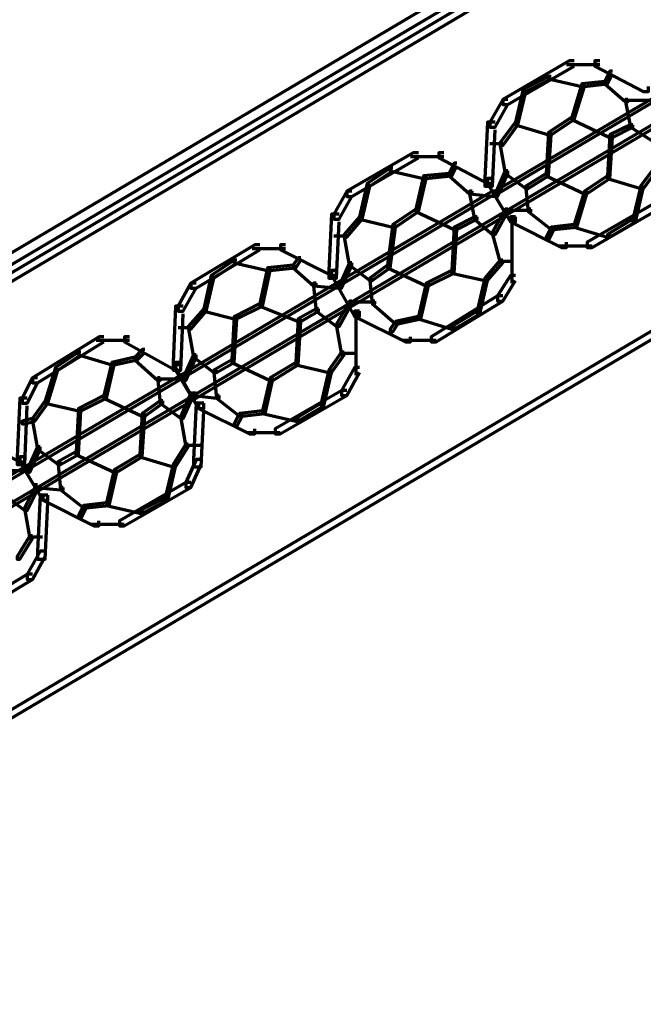
# Model space of a CAD drawing. Units: inches. Extents: x -19.7 to 20.1, y -18.1 to 25.3.
# Drawn here: x -9.4 to -8.6, y -9.9 to -8.7 of the extents above; entities that cross this region are included whole.
import ezdxf

# ---------------------------------------------------------------- set-up
doc = ezdxf.new("R2010")
doc.units = ezdxf.units.IN
doc.header["$MEASUREMENT"] = 0
doc.layers.add('Layer 1', color=7, linetype='Continuous')

# ---------------------------------------------------------------- blocks, each defined once
blk = doc.blocks.new('block 3')
at = {"layer": 'Layer 1', "color": 7, "lineweight": 70, "true_color": 0xffffff}
for points in [[(-5.5156, -6.6748), (-5.539, -6.6748), (-12.3878, -10.7309), (-12.3878, -10.7542), (-12.3644, -10.7542), (-5.5156, -6.6983)], [(-5.529, -6.6881), (-5.5355, -6.6881), (-12.3844, -10.7442), (-12.3844, -10.7508), (-12.3777, -10.7508), (-5.529, -6.6948)], [(-5.2722, -7.1181), (-5.2789, -7.1181), (-12.1311, -11.1741), (-12.1311, -11.1807), (-12.1245, -11.1807), (-5.2722, -7.1249)], [(-8.6717, -8.7145), (-8.6783, -8.7145), (-8.765, -8.7646), (-8.765, -8.7712), (-8.7584, -8.7712), (-8.6717, -8.7213)], [(-8.6384, -8.7195), (-8.6817, -8.7195)], [(-8.6384, -8.7145), (-8.6449, -8.7145), (-8.6449, -8.7213), (-8.5817, -8.7545), (-8.575, -8.7545), (-8.575, -8.7479)], [(-8.7017, -8.7346), (-8.7051, -8.7346), (-8.7382, -8.7513), (-8.7382, -8.7545), (-8.735, -8.7545), (-8.7017, -8.7378)], [(-8.7017, -8.7346), (-8.7051, -8.7346), (-8.7051, -8.7378), (-8.6616, -8.7479), (-8.6584, -8.7479), (-8.6584, -8.7445)], [(-8.6217, -8.7277), (-8.6251, -8.7277), (-8.6318, -8.7412), (-8.6318, -8.7445), (-8.6283, -8.7445), (-8.6217, -8.7312)], [(-8.6584, -8.7445), (-8.6617, -8.7445), (-8.675, -8.7879), (-8.675, -8.7911), (-8.6717, -8.7911), (-8.6584, -8.7479)], [(-8.6285, -8.7412), (-8.6318, -8.7412), (-8.6617, -8.7445), (-8.6617, -8.7479), (-8.6584, -8.7479), (-8.6285, -8.7445)], [(-8.6285, -8.7412), (-8.6318, -8.7412), (-8.6318, -8.7445), (-8.6049, -8.7679), (-8.6018, -8.7679), (-8.6018, -8.7646)], [(-8.735, -8.7513), (-8.7382, -8.7513), (-8.7483, -8.7945), (-8.7483, -8.7978), (-8.7451, -8.7978), (-8.735, -8.7545)], [(-8.7584, -8.7646), (-8.7649, -8.7646), (-8.7817, -8.7945), (-8.7817, -8.8011), (-8.775, -8.8011), (-8.7584, -8.7712)], [(-8.5683, -8.7646), (-8.5718, -8.7646), (-8.775, -8.8845), (-8.775, -8.8878), (-8.7717, -8.8878), (-8.5683, -8.7679)], [(-8.6018, -8.7646), (-8.605, -8.7646), (-8.605, -8.7679), (-8.5983, -8.8011), (-8.5951, -8.8011), (-8.5951, -8.7978)], [(-8.5683, -8.7663), (-8.6049, -8.7663)], [(-8.775, -8.7945), (-8.785, -8.7945), (-8.7884, -8.8678), (-8.7884, -8.8779), (-8.7784, -8.8779), (-8.775, -8.8045)], [(-8.7451, -8.7945), (-8.7483, -8.7945), (-8.7684, -8.821), (-8.7684, -8.8246), (-8.7649, -8.8246), (-8.7451, -8.7978)], [(-8.555, -8.7911), (-8.5584, -8.7911), (-8.7617, -8.9111), (-8.7617, -8.9145), (-8.7584, -8.9145), (-8.555, -8.7945)], [(-8.7451, -8.7945), (-8.7483, -8.7945), (-8.7483, -8.7978), (-8.705, -8.8111), (-8.7017, -8.8111), (-8.7017, -8.8078)], [(-8.6717, -8.7879), (-8.675, -8.7879), (-8.7051, -8.8078), (-8.7051, -8.8111), (-8.7017, -8.8111), (-8.6717, -8.7911)], [(-8.6717, -8.7879), (-8.675, -8.7879), (-8.7051, -8.8078), (-8.7051, -8.8111), (-8.7017, -8.8111), (-8.6717, -8.7911)], [(-8.6717, -8.7879), (-8.675, -8.7879), (-8.675, -8.7911), (-8.6251, -8.8144), (-8.6217, -8.8144), (-8.6217, -8.8111)], [(-8.5951, -8.7978), (-8.5982, -8.7978), (-8.6251, -8.8111), (-8.6251, -8.8144), (-8.6217, -8.8144), (-8.5951, -8.8011)], [(-8.5951, -8.7978), (-8.5982, -8.7978), (-8.5982, -8.8011), (-8.5716, -8.818), (-8.5683, -8.818), (-8.5683, -8.8144)], [(-8.7017, -8.8078), (-8.7051, -8.8078), (-8.7082, -8.8612), (-8.7082, -8.8645), (-8.7051, -8.8645), (-8.7017, -8.8111)], [(-8.6217, -8.8111), (-8.6251, -8.8111), (-8.6283, -8.8645), (-8.6283, -8.8678), (-8.6251, -8.8678), (-8.6217, -8.8144)], [(-8.765, -8.8228), (-8.7817, -8.8228)], [(-8.765, -8.821), (-8.7682, -8.821), (-8.7682, -8.8246), (-8.7617, -8.8612), (-8.7584, -8.8612), (-8.7584, -8.8579)], [(-8.875, -8.8345), (-8.8816, -8.8345), (-8.9682, -8.8845), (-8.9682, -8.8912), (-8.9616, -8.8912), (-8.875, -8.8411)], [(-8.8416, -8.8345), (-8.8481, -8.8345), (-8.8481, -8.8411), (-8.785, -8.8746), (-8.7784, -8.8746), (-8.7784, -8.8678)], [(-8.8416, -8.8395), (-8.8851, -8.8395)], [(-8.825, -8.8479), (-8.8283, -8.8479), (-8.835, -8.8612), (-8.835, -8.8645), (-8.8315, -8.8645), (-8.825, -8.8512)], [(-8.5617, -8.8512), (-8.5651, -8.8512), (-8.5851, -8.8779), (-8.5851, -8.8811), (-8.5816, -8.8811), (-8.5617, -8.8545)], [(-8.9083, -8.8545), (-8.9116, -8.8545), (-8.9416, -8.8746), (-8.9416, -8.8779), (-8.9384, -8.8779), (-8.9083, -8.8579)], [(-8.9083, -8.8545), (-8.9116, -8.8545), (-8.9116, -8.8579), (-8.8683, -8.8678), (-8.865, -8.8678), (-8.865, -8.8645)], [(-8.865, -8.8645), (-8.8683, -8.8645), (-8.8782, -8.9078), (-8.8782, -8.9111), (-8.875, -8.9111), (-8.865, -8.8678)], [(-8.8317, -8.8612), (-8.835, -8.8612), (-8.8683, -8.8645), (-8.8683, -8.8678), (-8.8649, -8.8678), (-8.8317, -8.8645)], [(-8.8317, -8.8612), (-8.835, -8.8612), (-8.835, -8.8645), (-8.8082, -8.8878), (-8.805, -8.8878), (-8.805, -8.8845)], [(-8.7584, -8.8579), (-8.7617, -8.8579), (-8.775, -8.8878), (-8.775, -8.8912), (-8.7717, -8.8912), (-8.7584, -8.8612)], [(-8.7584, -8.8579), (-8.7617, -8.8579), (-8.7617, -8.8612), (-8.735, -8.8811), (-8.7317, -8.8811), (-8.7317, -8.8779)], [(-8.7051, -8.8612), (-8.7082, -8.8612), (-8.735, -8.8779), (-8.735, -8.8811), (-8.7317, -8.8811), (-8.7051, -8.8645)], [(-8.7051, -8.8612), (-8.7082, -8.8612), (-8.7082, -8.8645), (-8.6584, -8.8878), (-8.6551, -8.8878), (-8.6551, -8.8845)], [(-8.6251, -8.8645), (-8.6283, -8.8645), (-8.6583, -8.8845), (-8.6583, -8.8878), (-8.6551, -8.8878), (-8.6251, -8.8678)], [(-8.6251, -8.8645), (-8.6283, -8.8645), (-8.6583, -8.8845), (-8.6583, -8.8878), (-8.6551, -8.8878), (-8.6251, -8.8678)], [(-8.6251, -8.8645), (-8.6283, -8.8645), (-8.6283, -8.8678), (-8.5849, -8.8811), (-8.5817, -8.8811), (-8.5817, -8.8779)], [(-8.9384, -8.8746), (-8.9416, -8.8746), (-8.9517, -8.9179), (-8.9517, -8.9211), (-8.9482, -8.9211), (-8.9384, -8.8779)], [(-8.7784, -8.8678), (-8.7848, -8.8678), (-8.7848, -8.8746), (-8.7549, -8.9244), (-8.7483, -8.9244), (-8.7483, -8.9179)], [(-8.7784, -8.8678), (-8.7848, -8.8678), (-8.7848, -8.8746), (-8.7549, -8.9244), (-8.7483, -8.9244), (-8.7483, -8.9179)], [(-8.9616, -8.8845), (-8.9682, -8.8845), (-8.985, -8.9145), (-8.985, -8.9211), (-8.9783, -8.9211), (-8.9616, -8.8912)], [(-8.775, -8.8845), (-8.7784, -8.8845), (-8.9817, -9.0044), (-8.9817, -9.0078), (-8.9783, -9.0078), (-8.775, -8.8878)], [(-8.805, -8.8845), (-8.8082, -8.8845), (-8.8082, -8.8878), (-8.8017, -8.9211), (-8.7983, -8.9211), (-8.7983, -8.9179)], [(-8.805, -8.8845), (-8.8082, -8.8845), (-8.8082, -8.8878), (-8.775, -8.8912), (-8.7717, -8.8912), (-8.7717, -8.8878)], [(-8.7317, -8.8779), (-8.735, -8.8779), (-8.735, -8.8811), (-8.7317, -8.9111), (-8.7284, -8.9111), (-8.7284, -8.9078)], [(-8.6551, -8.8845), (-8.6584, -8.8845), (-8.6717, -8.9278), (-8.6717, -8.9312), (-8.6684, -8.9312), (-8.6551, -8.8878)], [(-8.5817, -8.8779), (-8.5849, -8.8779), (-8.5951, -8.9211), (-8.5951, -8.9244), (-8.5917, -8.9244), (-8.5817, -8.8811)], [(-8.5617, -8.9011), (-8.5683, -8.9011), (-8.655, -8.9511), (-8.655, -8.9579), (-8.6484, -8.9579), (-8.5617, -8.9078)], [(-8.9783, -8.9145), (-8.9883, -8.9145), (-8.9916, -8.988), (-8.9916, -8.9978), (-8.9817, -8.9978), (-8.9783, -8.9244)], [(-8.7584, -8.9111), (-8.7617, -8.9111), (-8.965, -9.0311), (-8.965, -9.0344), (-8.9616, -9.0344), (-8.7584, -8.9145)], [(-8.875, -8.9078), (-8.8781, -8.9078), (-8.9081, -8.9278), (-8.9081, -8.9312), (-8.905, -8.9312), (-8.875, -8.9111)], [(-8.875, -8.9078), (-8.8781, -8.9078), (-8.9081, -8.9278), (-8.9081, -8.9312), (-8.905, -8.9312), (-8.875, -8.9111)], [(-8.875, -8.9078), (-8.8781, -8.9078), (-8.8781, -8.9111), (-8.8283, -8.9345), (-8.825, -8.9345), (-8.825, -8.9312)], [(-8.7584, -8.9078), (-8.7617, -8.9078), (-8.7782, -8.9378), (-8.7782, -8.9411), (-8.775, -8.9411), (-8.7584, -8.9111)], [(-8.7284, -8.9096), (-8.7616, -8.9096)], [(-8.7284, -8.9078), (-8.7317, -8.9078), (-8.7317, -8.9111), (-8.7017, -8.9345), (-8.6984, -8.9345), (-8.6984, -8.9312)], [(-8.9482, -8.9179), (-8.9517, -8.9179), (-8.9716, -8.9411), (-8.9716, -8.9444), (-8.9682, -8.9444), (-8.9482, -8.9211)], [(-8.9482, -8.9179), (-8.9517, -8.9179), (-8.9517, -8.9211), (-8.9081, -8.9312), (-8.905, -8.9312), (-8.905, -8.9278)], [(-8.905, -8.9278), (-8.9081, -8.9278), (-8.9151, -8.9811), (-8.9151, -8.9844), (-8.9116, -8.9844), (-8.905, -8.9312)], [(-8.7983, -8.9179), (-8.8017, -8.9179), (-8.8283, -8.9312), (-8.8283, -8.9345), (-8.825, -8.9345), (-8.7983, -8.9211)], [(-8.7983, -8.9179), (-8.8017, -8.9179), (-8.8017, -8.9211), (-8.7784, -8.9411), (-8.7749, -8.9411), (-8.7749, -8.9378)], [(-8.7483, -8.9179), (-8.7549, -8.9179), (-8.7549, -8.9244), (-8.6884, -8.9579), (-8.6817, -8.9579), (-8.6817, -8.9511)], [(-8.7533, -8.9179), (-8.7533, -9.0044)], [(-8.6684, -8.9278), (-8.6717, -8.9278), (-8.7017, -8.9312), (-8.7017, -8.9345), (-8.6984, -8.9345), (-8.6684, -8.9312)], [(-8.6684, -8.9278), (-8.6717, -8.9278), (-8.6717, -8.9312), (-8.6283, -8.9444), (-8.6251, -8.9444), (-8.6251, -8.9411)], [(-8.5917, -8.9211), (-8.5951, -8.9211), (-8.6283, -8.9411), (-8.6283, -8.9444), (-8.6251, -8.9444), (-8.5917, -8.9244)], [(-8.9683, -8.9411), (-8.9716, -8.9411), (-8.9716, -8.9444), (-8.965, -8.9811), (-8.9616, -8.9811), (-8.9616, -8.9778)], [(-8.825, -8.9312), (-8.8283, -8.9312), (-8.8315, -8.988), (-8.8315, -8.9912), (-8.8283, -8.9912), (-8.825, -8.9345)], [(-8.775, -8.9378), (-8.7784, -8.9378), (-8.7784, -8.9411), (-8.7684, -8.9778), (-8.7649, -8.9778), (-8.7649, -8.9744)], [(-8.6984, -8.9312), (-8.7017, -8.9312), (-8.7083, -8.9444), (-8.7083, -8.9477), (-8.705, -8.9477), (-8.6984, -8.9345)], [(-9.0815, -8.9544), (-9.0881, -8.9544), (-9.1716, -9.0044), (-9.1716, -9.0111), (-9.1649, -9.0111), (-9.0815, -8.961)], [(-9.0484, -8.9544), (-9.0549, -8.9544), (-9.0549, -8.961), (-8.9883, -8.9945), (-8.9817, -8.9945), (-8.9817, -8.988)], [(-8.9683, -8.9429), (-8.985, -8.9429)], [(-9.0484, -8.9595), (-9.0917, -8.9595)], [(-8.6484, -8.9561), (-8.6917, -8.9561)], [(-9.1116, -8.9745), (-9.115, -8.9745), (-9.145, -8.9945), (-9.145, -8.9978), (-9.1415, -8.9978), (-9.1116, -8.9778)], [(-9.1116, -8.9745), (-9.115, -8.9745), (-9.115, -8.9778), (-9.0716, -8.988), (-9.0683, -8.988), (-9.0683, -8.9844)], [(-9.0283, -8.9712), (-9.0317, -8.9712), (-9.0383, -8.9811), (-9.0383, -8.9844), (-9.0348, -8.9844), (-9.0283, -8.9745)], [(-8.9616, -8.9778), (-8.9649, -8.9778), (-8.9783, -9.0078), (-8.9783, -9.0111), (-8.975, -9.0111), (-8.9616, -8.9811)], [(-8.9616, -8.9778), (-8.9649, -8.9778), (-8.9649, -8.9811), (-8.9383, -9.0011), (-8.9349, -9.0011), (-8.9349, -8.9978)], [(-8.765, -8.9745), (-8.7682, -8.9745), (-8.7884, -8.9978), (-8.7884, -9.0011), (-8.7848, -9.0011), (-8.765, -8.9778)], [(-8.7517, -8.9763), (-8.7682, -8.9763)], [(-9.0683, -8.9844), (-9.0717, -8.9844), (-9.0815, -9.0311), (-9.0815, -9.0344), (-9.0782, -9.0344), (-9.0683, -8.988)], [(-9.035, -8.9811), (-9.0383, -8.9811), (-9.0716, -8.9844), (-9.0716, -8.988), (-9.0683, -8.988), (-9.035, -8.9844)], [(-9.035, -8.9811), (-9.0383, -8.9811), (-9.0383, -8.9844), (-9.0116, -9.0078), (-9.0084, -9.0078), (-9.0084, -9.0044)], [(-8.9817, -8.988), (-8.9882, -8.988), (-8.9882, -8.9945), (-8.9582, -9.0479), (-8.9517, -9.0479), (-8.9517, -9.041)], [(-8.9817, -8.988), (-8.9882, -8.988), (-8.9882, -8.9945), (-8.9582, -9.0479), (-8.9517, -9.0479), (-8.9517, -9.041)], [(-8.9116, -8.9811), (-8.9151, -8.9811), (-8.9384, -8.9978), (-8.9384, -9.0011), (-8.935, -9.0011), (-8.9116, -8.9844)], [(-8.9116, -8.9811), (-8.9151, -8.9811), (-8.9151, -8.9844), (-8.865, -9.0078), (-8.8618, -9.0078), (-8.8618, -9.0044)], [(-8.8283, -8.988), (-8.8317, -8.988), (-8.8649, -9.0044), (-8.8649, -9.0078), (-8.8618, -9.0078), (-8.8283, -8.9912)], [(-8.8283, -8.988), (-8.8317, -8.988), (-8.8649, -9.0044), (-8.8649, -9.0078), (-8.8618, -9.0078), (-8.8283, -8.9912)], [(-8.8283, -8.988), (-8.8317, -8.988), (-8.8317, -8.9912), (-8.7883, -9.0011), (-8.785, -9.0011), (-8.785, -8.9978)], [(-9.1649, -9.0044), (-9.1715, -9.0044), (-9.1883, -9.0344), (-9.1883, -9.041), (-9.1816, -9.041), (-9.1649, -9.0111)], [(-8.9783, -9.0044), (-8.9817, -9.0044), (-9.1849, -9.1244), (-9.1849, -9.1279), (-9.1816, -9.1279), (-8.9783, -9.0078)], [(-9.1415, -8.9945), (-9.145, -8.9945), (-9.1549, -9.0378), (-9.1549, -9.041), (-9.1516, -9.041), (-9.1415, -8.9978)], [(-9.0084, -9.0044), (-9.0117, -9.0044), (-9.0117, -9.0078), (-9.0084, -9.041), (-9.005, -9.041), (-9.005, -9.0378)], [(-9.0084, -9.0044), (-9.0117, -9.0044), (-9.0117, -9.0078), (-8.9783, -9.0111), (-8.975, -9.0111), (-8.975, -9.0078)], [(-8.935, -8.9978), (-8.9384, -8.9978), (-8.9384, -9.0011), (-8.935, -9.0311), (-8.9316, -9.0311), (-8.9316, -9.0278)], [(-8.8618, -9.0044), (-8.8649, -9.0044), (-8.875, -9.0479), (-8.875, -9.0511), (-8.8716, -9.0511), (-8.8618, -9.0078)], [(-8.785, -8.9978), (-8.7884, -8.9978), (-8.7983, -9.041), (-8.7983, -9.0445), (-8.795, -9.0445), (-8.785, -9.0011)], [(-8.7483, -8.9945), (-8.7549, -8.9945), (-8.7717, -9.0211), (-8.7717, -9.0278), (-8.765, -9.0278), (-8.7483, -9.0011)], [(-8.9616, -9.0311), (-8.9649, -9.0311), (-9.1683, -9.1512), (-9.1683, -9.1545), (-9.1649, -9.1545), (-8.9616, -9.0344)], [(-9.0782, -9.0311), (-9.0815, -9.0311), (-9.1149, -9.0479), (-9.1149, -9.0511), (-9.1116, -9.0511), (-9.0782, -9.0344)], [(-9.0782, -9.0311), (-9.0815, -9.0311), (-9.1149, -9.0479), (-9.1149, -9.0511), (-9.1116, -9.0511), (-9.0782, -9.0344)], [(-9.0782, -9.0311), (-9.0815, -9.0311), (-9.0815, -9.0344), (-9.0317, -9.0545), (-9.0283, -9.0545), (-9.0283, -9.0511)], [(-8.9616, -9.0278), (-8.9649, -9.0278), (-8.9816, -9.0577), (-8.9816, -9.0612), (-8.9783, -9.0612), (-8.9616, -9.0311)], [(-8.9316, -9.0293), (-8.9649, -9.0293)], [(-8.9316, -9.0278), (-8.935, -9.0278), (-8.935, -9.0311), (-8.905, -9.0577), (-8.9016, -9.0577), (-8.9016, -9.0545)], [(-8.765, -9.0211), (-8.7716, -9.0211), (-8.8582, -9.0744), (-8.8582, -9.0811), (-8.8517, -9.0811), (-8.765, -9.0278)], [(-9.1816, -9.0344), (-9.1915, -9.0344), (-9.1949, -9.1078), (-9.1949, -9.1178), (-9.1849, -9.1178), (-9.1816, -9.0445)], [(-9.1516, -9.0378), (-9.1549, -9.0378), (-9.175, -9.0612), (-9.175, -9.0644), (-9.1715, -9.0644), (-9.1516, -9.041)], [(-9.1516, -9.0378), (-9.1549, -9.0378), (-9.1549, -9.041), (-9.115, -9.0511), (-9.1115, -9.0511), (-9.1115, -9.0479)], [(-9.005, -9.0378), (-9.0082, -9.0378), (-9.0317, -9.0511), (-9.0317, -9.0545), (-9.0283, -9.0545), (-9.005, -9.041)], [(-9.005, -9.0378), (-9.0082, -9.0378), (-9.0082, -9.041), (-8.9816, -9.0612), (-8.9781, -9.0612), (-8.9781, -9.0577)], [(-8.9517, -9.041), (-8.9582, -9.041), (-8.9582, -9.0479), (-8.8917, -9.0811), (-8.8851, -9.0811), (-8.8851, -9.0744)], [(-8.9567, -9.041), (-8.9567, -9.1244)], [(-8.795, -9.041), (-8.7983, -9.041), (-8.8315, -9.0612), (-8.8315, -9.0644), (-8.8283, -9.0644), (-8.795, -9.0445)], [(-9.1116, -9.0479), (-9.115, -9.0479), (-9.1182, -9.1045), (-9.1182, -9.1078), (-9.115, -9.1078), (-9.1116, -9.0511)], [(-9.0283, -9.0511), (-9.0317, -9.0511), (-9.0348, -9.1078), (-9.0348, -9.1111), (-9.0317, -9.1111), (-9.0283, -9.0545)], [(-8.9016, -9.0545), (-8.905, -9.0545), (-8.9116, -9.0644), (-8.9116, -9.0678), (-8.9081, -9.0678), (-8.9016, -9.0577)], [(-8.8716, -9.0479), (-8.875, -9.0479), (-8.905, -9.0545), (-8.905, -9.0577), (-8.9016, -9.0577), (-8.8716, -9.0511)], [(-8.8716, -9.0479), (-8.875, -9.0479), (-8.875, -9.0511), (-8.8315, -9.0644), (-8.8283, -9.0644), (-8.8283, -9.0612)], [(-9.1716, -9.0628), (-9.1883, -9.0628)], [(-9.1716, -9.0612), (-9.1748, -9.0612), (-9.1748, -9.0644), (-9.1683, -9.101), (-9.1649, -9.101), (-9.1649, -9.0978)], [(-8.9783, -9.0577), (-8.9817, -9.0577), (-8.9817, -9.0612), (-8.975, -9.0978), (-8.9716, -9.0978), (-8.9716, -9.0943)], [(-9.285, -9.0744), (-9.2914, -9.0744), (-9.3781, -9.1279), (-9.3781, -9.1345), (-9.3715, -9.1345), (-9.285, -9.0811)], [(-9.2515, -9.0794), (-9.295, -9.0794)], [(-9.2515, -9.0744), (-9.2583, -9.0744), (-9.2583, -9.0811), (-9.1915, -9.1178), (-9.1849, -9.1178), (-9.1849, -9.1111)], [(-8.8517, -9.0794), (-8.895, -9.0794)], [(-9.3149, -9.0943), (-9.3183, -9.0943), (-9.3483, -9.1144), (-9.3483, -9.118), (-9.3449, -9.118), (-9.3149, -9.0978)], [(-9.3149, -9.0943), (-9.3183, -9.0943), (-9.3183, -9.0978), (-9.2748, -9.1111), (-9.2716, -9.1111), (-9.2716, -9.1078)], [(-9.2316, -9.0911), (-9.235, -9.0911), (-9.2449, -9.101), (-9.2449, -9.1045), (-9.2416, -9.1045), (-9.2316, -9.0943)], [(-8.9716, -9.0943), (-8.975, -9.0943), (-8.9916, -9.118), (-8.9916, -9.1211), (-8.9883, -9.1211), (-8.9716, -9.0978)], [(-9.2716, -9.1078), (-9.2748, -9.1078), (-9.285, -9.1512), (-9.285, -9.1545), (-9.2815, -9.1545), (-9.2716, -9.1111)], [(-9.2416, -9.101), (-9.2448, -9.101), (-9.2748, -9.1078), (-9.2748, -9.1111), (-9.2716, -9.1111), (-9.2416, -9.1045)], [(-9.2416, -9.101), (-9.2448, -9.101), (-9.2448, -9.1045), (-9.2149, -9.1313), (-9.2116, -9.1313), (-9.2116, -9.1279)], [(-9.1849, -9.1078), (-9.1915, -9.1078), (-9.1915, -9.1144), (-9.1615, -9.1678), (-9.1549, -9.1678), (-9.1549, -9.1612)], [(-9.1649, -9.0978), (-9.1683, -9.0978), (-9.1816, -9.1279), (-9.1816, -9.1313), (-9.1783, -9.1313), (-9.1649, -9.101)], [(-9.1649, -9.0978), (-9.1683, -9.0978), (-9.1683, -9.101), (-9.1415, -9.1211), (-9.1384, -9.1211), (-9.1384, -9.1178)], [(-9.115, -9.1045), (-9.1183, -9.1045), (-9.1415, -9.1178), (-9.1415, -9.1211), (-9.1384, -9.1211), (-9.115, -9.1078)], [(-9.115, -9.1045), (-9.1183, -9.1045), (-9.1183, -9.1078), (-9.0683, -9.1313), (-9.065, -9.1313), (-9.065, -9.1279)], [(-9.0317, -9.1078), (-9.0348, -9.1078), (-9.0682, -9.1279), (-9.0682, -9.1313), (-9.0649, -9.1313), (-9.0317, -9.1111)], [(-9.0317, -9.1078), (-9.0348, -9.1078), (-9.0682, -9.1279), (-9.0682, -9.1313), (-9.0649, -9.1313), (-9.0317, -9.1111)], [(-9.0317, -9.1078), (-9.0348, -9.1078), (-9.0348, -9.1111), (-8.9916, -9.1211), (-8.9883, -9.1211), (-8.9883, -9.1178)], [(-8.955, -9.0962), (-8.9749, -9.0962)], [(-9.3449, -9.1144), (-9.3483, -9.1144), (-9.3616, -9.1578), (-9.3616, -9.1612), (-9.3582, -9.1612), (-9.3449, -9.1178)], [(-9.1849, -9.1111), (-9.1915, -9.1111), (-9.1915, -9.1178), (-9.1615, -9.1678), (-9.1549, -9.1678), (-9.1549, -9.1612)], [(-9.1384, -9.1178), (-9.1415, -9.1178), (-9.1415, -9.1211), (-9.1384, -9.1545), (-9.1349, -9.1545), (-9.1349, -9.1512)], [(-8.9883, -9.1178), (-8.9916, -9.1178), (-9.0017, -9.1612), (-9.0017, -9.1644), (-8.9982, -9.1644), (-8.9883, -9.1211)], [(-8.9517, -9.1144), (-8.9582, -9.1144), (-8.975, -9.1445), (-8.975, -9.1512), (-8.9683, -9.1512), (-8.9517, -9.1211)], [(-9.3715, -9.1279), (-9.3781, -9.1279), (-9.3915, -9.1545), (-9.3915, -9.1612), (-9.3849, -9.1612), (-9.3715, -9.1345)], [(-9.1816, -9.1244), (-9.1849, -9.1244), (-9.3883, -9.2443), (-9.3883, -9.2478), (-9.3849, -9.2478), (-9.1816, -9.1279)], [(-9.2116, -9.1279), (-9.2149, -9.1279), (-9.2149, -9.1313), (-9.2116, -9.1612), (-9.2083, -9.1612), (-9.2083, -9.1578)], [(-9.1783, -9.1295), (-9.2148, -9.1295)], [(-9.065, -9.1279), (-9.0683, -9.1279), (-9.0782, -9.171), (-9.0782, -9.1745), (-9.0749, -9.1745), (-9.065, -9.1313)], [(-8.9683, -9.1445), (-8.9749, -9.1445), (-9.0617, -9.1945), (-9.0617, -9.2011), (-9.0551, -9.2011), (-8.9683, -9.1512)], [(-9.3849, -9.1545), (-9.3948, -9.1545), (-9.3983, -9.2311), (-9.3983, -9.241), (-9.3882, -9.241), (-9.3849, -9.1644)], [(-9.3582, -9.1578), (-9.3616, -9.1578), (-9.3781, -9.1811), (-9.3781, -9.1843), (-9.375, -9.1843), (-9.3582, -9.1612)], [(-9.1649, -9.1512), (-9.1683, -9.1512), (-9.3715, -9.2712), (-9.3715, -9.2743), (-9.3682, -9.2743), (-9.1649, -9.1545)], [(-9.3582, -9.1578), (-9.3616, -9.1578), (-9.3616, -9.1612), (-9.3182, -9.171), (-9.3149, -9.171), (-9.3149, -9.1678)], [(-9.2815, -9.1512), (-9.285, -9.1512), (-9.3182, -9.1678), (-9.3182, -9.171), (-9.3148, -9.171), (-9.2815, -9.1545)], [(-9.2815, -9.1512), (-9.285, -9.1512), (-9.3182, -9.1678), (-9.3182, -9.171), (-9.3148, -9.171), (-9.2815, -9.1545)], [(-9.2815, -9.1512), (-9.285, -9.1512), (-9.285, -9.1545), (-9.235, -9.1778), (-9.2316, -9.1778), (-9.2316, -9.1745)], [(-9.2083, -9.1578), (-9.2116, -9.1578), (-9.235, -9.1745), (-9.235, -9.1778), (-9.2316, -9.1778), (-9.2083, -9.1612)], [(-9.2083, -9.1578), (-9.2116, -9.1578), (-9.2116, -9.1612), (-9.1849, -9.1811), (-9.1816, -9.1811), (-9.1816, -9.1778)], [(-9.1683, -9.1478), (-9.1716, -9.1478), (-9.1849, -9.1778), (-9.1849, -9.1811), (-9.1816, -9.1811), (-9.1683, -9.1512)], [(-9.1649, -9.1478), (-9.1683, -9.1478), (-9.1683, -9.1512), (-9.1384, -9.1545), (-9.1349, -9.1545), (-9.1349, -9.1512)], [(-9.1349, -9.1512), (-9.1384, -9.1512), (-9.1384, -9.1545), (-9.1084, -9.1778), (-9.1049, -9.1778), (-9.1049, -9.1745)], [(-9.3149, -9.1678), (-9.3183, -9.1678), (-9.3214, -9.2244), (-9.3214, -9.2278), (-9.3183, -9.2278), (-9.3149, -9.171)], [(-9.1549, -9.1612), (-9.1649, -9.1612), (-9.1683, -9.2344), (-9.1683, -9.2443), (-9.1583, -9.2443), (-9.1549, -9.171)], [(-9.1549, -9.1612), (-9.1615, -9.1612), (-9.1615, -9.1678), (-9.095, -9.2011), (-9.0882, -9.2011), (-9.0882, -9.1945)], [(-9.0749, -9.171), (-9.0782, -9.171), (-9.1084, -9.1745), (-9.1084, -9.1778), (-9.1049, -9.1778), (-9.0749, -9.1745)], [(-9.0749, -9.171), (-9.0782, -9.171), (-9.0782, -9.1745), (-9.0348, -9.1843), (-9.0317, -9.1843), (-9.0317, -9.1811)], [(-8.9982, -9.1612), (-9.0017, -9.1612), (-9.0348, -9.1811), (-9.0348, -9.1843), (-9.0317, -9.1843), (-8.9982, -9.1644)], [(-9.375, -9.1811), (-9.3782, -9.1811), (-9.3915, -9.1843), (-9.3915, -9.1879), (-9.3883, -9.1879), (-9.375, -9.1843)], [(-9.375, -9.1811), (-9.3782, -9.1811), (-9.3782, -9.1843), (-9.3715, -9.2211), (-9.3682, -9.2211), (-9.3682, -9.2178)], [(-9.2316, -9.1745), (-9.235, -9.1745), (-9.2381, -9.2278), (-9.2381, -9.2311), (-9.235, -9.2311), (-9.2316, -9.1778)], [(-9.1816, -9.1778), (-9.1849, -9.1778), (-9.1849, -9.1811), (-9.1783, -9.2178), (-9.175, -9.2178), (-9.175, -9.2143)], [(-9.1049, -9.1745), (-9.1084, -9.1745), (-9.115, -9.1879), (-9.115, -9.1912), (-9.1115, -9.1912), (-9.1049, -9.1778)], [(-9.4548, -9.1978), (-9.4614, -9.1978), (-9.4614, -9.2044), (-9.3948, -9.2377), (-9.3883, -9.2377), (-9.3883, -9.2311)], [(-9.0551, -9.1996), (-9.0983, -9.1996)], [(-9.3682, -9.2178), (-9.3715, -9.2178), (-9.3849, -9.2478), (-9.3849, -9.2511), (-9.3815, -9.2511), (-9.3682, -9.2211)], [(-9.3682, -9.2178), (-9.3715, -9.2178), (-9.3715, -9.2211), (-9.3448, -9.241), (-9.3416, -9.241), (-9.3416, -9.2377)], [(-9.3183, -9.2244), (-9.3215, -9.2244), (-9.3449, -9.2377), (-9.3449, -9.241), (-9.3416, -9.241), (-9.3183, -9.2278)], [(-9.3183, -9.2244), (-9.3215, -9.2244), (-9.3215, -9.2278), (-9.2716, -9.2511), (-9.2683, -9.2511), (-9.2683, -9.2478)], [(-9.175, -9.2144), (-9.1783, -9.2144), (-9.1948, -9.241), (-9.1948, -9.2443), (-9.1915, -9.2443), (-9.175, -9.2178)], [(-9.1583, -9.2162), (-9.1782, -9.2162)], [(-9.3883, -9.2311), (-9.3948, -9.2311), (-9.3948, -9.2377), (-9.3648, -9.2878), (-9.3582, -9.2878), (-9.3582, -9.2812)], [(-9.3883, -9.2311), (-9.3948, -9.2311), (-9.3948, -9.2377), (-9.3648, -9.2878), (-9.3582, -9.2878), (-9.3582, -9.2812)], [(-9.235, -9.2278), (-9.2382, -9.2278), (-9.2715, -9.2478), (-9.2715, -9.2511), (-9.2683, -9.2511), (-9.235, -9.2311)], [(-9.235, -9.2278), (-9.2382, -9.2278), (-9.2715, -9.2478), (-9.2715, -9.2511), (-9.2683, -9.2511), (-9.235, -9.2311)], [(-9.235, -9.2278), (-9.2382, -9.2278), (-9.2382, -9.2311), (-9.1948, -9.2443), (-9.1915, -9.2443), (-9.1915, -9.241)], [(-9.1583, -9.2344), (-9.1648, -9.2344), (-9.1782, -9.2644), (-9.1782, -9.2712), (-9.1716, -9.2712), (-9.1583, -9.241)], [(-9.3849, -9.2443), (-9.3882, -9.2443), (-9.5916, -9.3644), (-9.5916, -9.3677), (-9.5882, -9.3677), (-9.3849, -9.2478)], [(-9.3815, -9.2494), (-9.4182, -9.2494)], [(-9.3416, -9.2377), (-9.3448, -9.2377), (-9.3448, -9.241), (-9.3416, -9.2743), (-9.3382, -9.2743), (-9.3382, -9.2712)], [(-9.2683, -9.2478), (-9.2716, -9.2478), (-9.2815, -9.2912), (-9.2815, -9.2944), (-9.2783, -9.2944), (-9.2683, -9.2511)], [(-9.1915, -9.241), (-9.1949, -9.241), (-9.205, -9.2845), (-9.205, -9.2878), (-9.2017, -9.2878), (-9.1915, -9.2443)], [(-9.3682, -9.2712), (-9.3715, -9.2712), (-9.5749, -9.3909), (-9.5749, -9.3944), (-9.5714, -9.3944), (-9.3682, -9.2743)], [(-9.3715, -9.2712), (-9.375, -9.2712), (-9.3883, -9.2977), (-9.3883, -9.3012), (-9.3849, -9.3012), (-9.3715, -9.2743)], [(-9.3715, -9.2677), (-9.375, -9.2677), (-9.375, -9.2712), (-9.3416, -9.2743), (-9.3382, -9.2743), (-9.3382, -9.2712)], [(-9.3382, -9.2712), (-9.3416, -9.2712), (-9.3416, -9.2743), (-9.3115, -9.2977), (-9.3082, -9.2977), (-9.3082, -9.2944)], [(-9.1716, -9.2644), (-9.1782, -9.2644), (-9.2648, -9.3144), (-9.2648, -9.3211), (-9.2584, -9.3211), (-9.1716, -9.2712)], [(-9.4116, -9.2778), (-9.4148, -9.2778), (-9.4148, -9.2812), (-9.3882, -9.3012), (-9.3849, -9.3012), (-9.3849, -9.2977)], [(-9.3582, -9.2812), (-9.3682, -9.2812), (-9.3715, -9.3543), (-9.3715, -9.3644), (-9.3616, -9.3644), (-9.3582, -9.2912)], [(-9.3582, -9.2812), (-9.3648, -9.2812), (-9.3648, -9.2878), (-9.2982, -9.3211), (-9.2916, -9.3211), (-9.2916, -9.3144)], [(-9.2017, -9.2845), (-9.2048, -9.2845), (-9.2381, -9.3012), (-9.2381, -9.3045), (-9.2349, -9.3045), (-9.2017, -9.2878)], [(-9.3849, -9.2977), (-9.3882, -9.2977), (-9.3882, -9.3012), (-9.3815, -9.3378), (-9.3782, -9.3378), (-9.3782, -9.3343)], [(-9.3082, -9.2944), (-9.3115, -9.2944), (-9.3183, -9.3078), (-9.3183, -9.3111), (-9.3148, -9.3111), (-9.3082, -9.2977)], [(-9.2783, -9.2912), (-9.2815, -9.2912), (-9.3115, -9.2944), (-9.3115, -9.2976), (-9.3082, -9.2976), (-9.2783, -9.2944)], [(-9.2783, -9.2912), (-9.2815, -9.2912), (-9.2815, -9.2944), (-9.2381, -9.3045), (-9.235, -9.3045), (-9.235, -9.3012)], [(-9.2584, -9.3194), (-9.3016, -9.3194)], [(-9.3782, -9.3343), (-9.3815, -9.3343), (-9.3982, -9.361), (-9.3982, -9.3644), (-9.3948, -9.3644), (-9.3782, -9.3378)], [(-9.3649, -9.336), (-9.3815, -9.336)], [(-9.3616, -9.3543), (-9.3681, -9.3543), (-9.3849, -9.3843), (-9.3849, -9.3909), (-9.3782, -9.3909), (-9.3616, -9.361)], [(-9.3782, -9.3843), (-9.3848, -9.3843), (-9.4682, -9.4344), (-9.4682, -9.4411), (-9.4616, -9.4411), (-9.3782, -9.3909)]]:
    blk.add_lwpolyline(points, dxfattribs=at)
blk = doc.blocks.new('block 2')
at = {"layer": 'Layer 1'}
blk.add_blockref('block 3', (0, 0), dxfattribs=at)

msp = doc.modelspace()

# ---------------------------------------------------------------- block references
at = {"layer": 'Layer 1'}
msp.add_blockref('block 2', (0, 0), dxfattribs=at)

doc.saveas('drawing.dxf')
